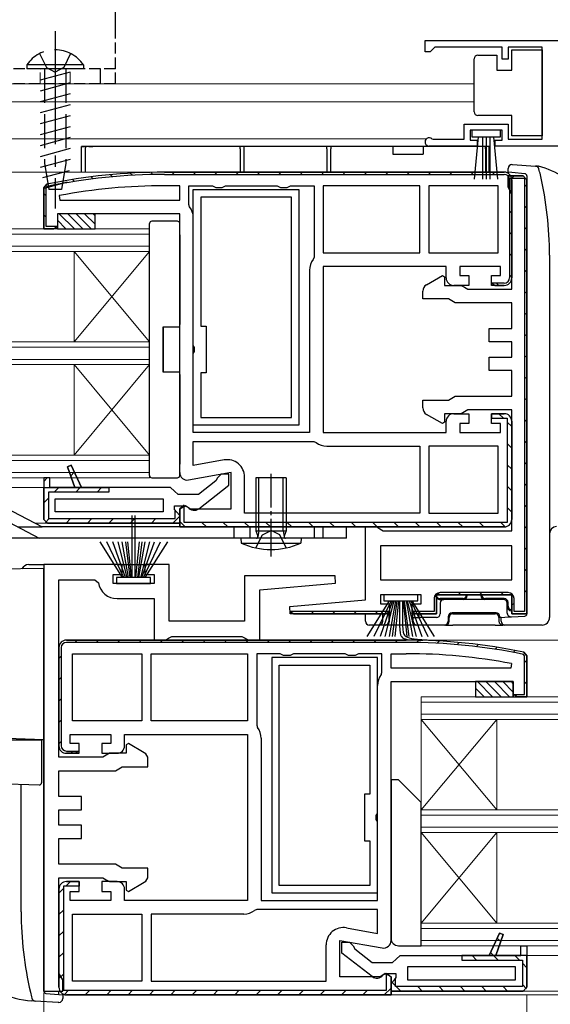
# Model space of a CAD drawing. Extents: x 0 to 990, y 0 to 1603.
# Drawn here: x 650 to 720, y 279 to 409 of the extents above; entities that cross this region are included whole.
import ezdxf

# ---------------------------------------------------------------- set-up
doc = ezdxf.new("R2010")
doc.units = 0
doc.linetypes.add('YCENTER_1', pattern=[13, 10, -1, 1, -1])
doc.linetypes.add('YHIDDEN_1', pattern=[4, 3, -1])
for name, color, linetype, lineweight in [('YKK_11', 7, 'CONTINUOUS', 30), ('YKK_12', 2, 'CONTINUOUS', 13), ('YKK_13', 4, 'CONTINUOUS', 30), ('YKK_D', 6, 'CONTINUOUS', 13)]:
    doc.layers.add(name, color=color, linetype=linetype, lineweight=lineweight)

msp = doc.modelspace()

# ---------------------------------------------------------------- linework, layer by layer
at = {"layer": 'YKK_11', "linetype": 'ByBlock', "lineweight": -2, "ltscale": 0.5}
for p, q in [((703.5, 406.44), (737.5, 406.44)), ((703.5, 406.44), (737.5, 406.44)), ((703.5, 404.94), (703.5, 406.44)), ((704.2, 404.94), (703.5, 404.94)), ((704.5, 405.24), (704.2, 404.94)), ((704.8, 405.54), (704.5, 405.24)), ((713.7, 405.54), (704.8, 405.54)), ((713.7, 403.94), (713.7, 405.54)), ((719, 405.54), (714.5, 405.54)), ((714.5, 405.54), (714.5, 403.94)), ((719, 393.34), (719, 405.54)), ((714.5, 403.94), (713.7, 403.94)), ((708.7, 393.34), (708.7, 395.34)), ((708.7, 395.34), (714.5, 395.34)), ((714.5, 395.34), (714.5, 393.34)), ((713.7, 394.54), (709.5, 394.54)), ((709.5, 394.54), (709.5, 393.24)), ((713.7, 393.24), (713.7, 394.54)), ((704.4, 393.41), (704.6, 393.34)), ((704.6, 393.34), (708.7, 393.34)), ((709.5, 393.24), (710.4, 393.24)), ((710.4, 393.24), (710.4, 392.44)), ((712.8, 392.44), (712.8, 393.24)), ((712.8, 393.24), (713.7, 393.24)), ((714.5, 393.34), (719, 393.34)), ((710.4, 392.44), (704.05, 392.44)), ((737.5, 392.44), (712.8, 392.44)), ((714, 388.99), (669, 388.99)), ((669, 388.99), (714, 388.99)), ((671, 387.19), (669, 387.19)), ((671, 385.29), (671, 387.19)), ((672.2, 384.72), (672.2, 387.19)), ((672.2, 387.19), (675.33, 387.19)), ((675.33, 387.19), (675.77, 386.94)), ((675.77, 386.94), (676.63, 386.94)), ((676.63, 386.94), (677.07, 387.19)), ((677.07, 387.19), (683.93, 387.19)), ((683.93, 387.19), (684.37, 386.94)), ((684.37, 386.94), (685.23, 386.94)), ((685.23, 386.94), (685.67, 387.19)), ((685.67, 387.19), (688.8, 387.19)), ((688.8, 387.19), (688.8, 377.72)), ((702.8, 387.19), (690, 387.19)), ((690, 387.19), (690, 378.29)), ((702.8, 378.29), (702.8, 387.19)), ((713.2, 387.19), (704, 387.19)), ((704, 387.19), (704, 378.29)), ((713.2, 378.29), (713.2, 387.19)), ((655.05, 385.88), (655.11, 385.29)), ((655.11, 385.29), (671, 385.29)), ((655.11, 385.29), (671, 385.29)), ((672.31, 384.41), (672.2, 384.72)), ((672.8, 354.49), (672.8, 382.99)), ((672.8, 354.49), (672.8, 382.99)), ((688.8, 377.72), (688.69, 377.41)), ((690, 378.29), (702.8, 378.29)), ((690, 378.29), (702.8, 378.29)), ((704, 378.29), (713.2, 378.29)), ((704, 378.29), (713.2, 378.29)), ((688.2, 375.99), (688.2, 354.49)), ((714, 356.99), (712.3, 356.99)), ((712.3, 356.99), (712.3, 356.39)), ((712.3, 356.39), (714.4, 356.39)), ((714.4, 356.39), (714.4, 342.59)), ((715, 342.99), (715, 355.99)), ((715, 355.99), (715, 342.99)), ((688.2, 354.49), (672.8, 354.49)), ((672.8, 350.14), (672.8, 353.29)), ((672.8, 353.29), (688.77, 353.29)), ((688.77, 353.29), (689.08, 353.18)), ((690.5, 352.69), (702.8, 352.69)), ((702.8, 352.69), (702.8, 343.79)), ((713.2, 352.69), (704, 352.69)), ((713.2, 352.69), (704, 352.69)), ((704, 352.69), (704, 343.79)), ((713.2, 343.79), (713.2, 352.69)), ((676.9, 350.86), (672.8, 350.14)), ((653, 348.49), (653, 347.19)), ((653.8, 348.49), (653, 348.49)), ((653, 348.49), (653, 342.99)), ((653.8, 347.19), (653.8, 348.49)), ((679.6, 343.79), (679.6, 348.6)), ((653, 347.19), (653.8, 347.19)), ((654.5, 343.99), (654.5, 345.69)), ((654.5, 345.69), (668.8, 345.69)), ((668.8, 345.69), (668.8, 343.99)), ((671.6, 344.88), (671, 344.39)), ((671, 344.39), (671.77, 344.81)), ((671.6, 342.59), (671.6, 344.88)), ((668.8, 343.99), (654.5, 343.99)), ((668.8, 343.99), (654.5, 343.99)), ((671, 341.99), (671, 344.39)), ((671, 344.39), (671, 341.99)), ((702.8, 343.79), (679.6, 343.79)), ((702.8, 343.79), (679.6, 343.79)), ((704, 343.79), (713.2, 343.79)), ((671, 342.49), (653.5, 342.49)), ((653.5, 342.49), (671, 342.49)), ((671, 341.99), (714, 341.99)), ((714, 341.99), (671, 341.99)), ((714.4, 342.59), (671.6, 342.59)), ((715, 339.49), (697.6, 339.49)), ((715, 339.49), (697.6, 339.49)), ((697.6, 339.49), (697.6, 334.99)), ((715, 334.99), (715, 339.49)), ((653, 336.99), (653, 280.49)), ((663.4, 336.99), (653, 336.99)), ((663.4, 335.69), (663.4, 336.99)), ((669.6, 336.99), (666.4, 336.99)), ((666.4, 336.99), (666.4, 335.69)), ((669.6, 329.49), (669.6, 336.99)), ((662.2, 334.49), (662.2, 335.69)), ((662.2, 335.69), (663.4, 335.69)), ((666.4, 335.69), (667.6, 335.69)), ((667.6, 335.69), (667.6, 334.49)), ((691.58, 335.49), (679.6, 335.49)), ((679.6, 335.49), (679.6, 329.49)), ((691.62, 334.53), (691.58, 335.49)), ((655, 311.49), (655, 334.99)), ((655, 334.99), (659.74, 334.99)), ((659.74, 334.99), (660.24, 334.57)), ((667.6, 334.49), (662.2, 334.49)), ((681.6, 333.65), (691.62, 334.53)), ((697.6, 334.99), (715, 334.99)), ((681.6, 326.99), (681.6, 333.65)), ((662.7, 332.49), (667.6, 332.49)), ((667.6, 332.49), (667.6, 326.99)), ((679.6, 329.49), (669.6, 329.49)), ((669.53, 327.24), (669.97, 327.49)), ((669.97, 327.49), (679.23, 327.49)), ((679.23, 327.49), (679.67, 327.24)), ((656, 326.99), (701, 326.99)), ((701, 326.99), (656, 326.99)), ((667.6, 326.99), (669.1, 326.99)), ((669.1, 326.99), (669.53, 327.24)), ((679.67, 327.24), (680.1, 326.99)), ((680.1, 326.99), (681.6, 326.99)), ((656.8, 316.29), (656.8, 325.19)), ((656.8, 325.19), (666, 325.19)), ((666, 325.19), (666, 316.29)), ((667.2, 316.29), (667.2, 325.19)), ((667.2, 325.19), (680, 325.19)), ((680, 325.19), (680, 316.29)), ((684.33, 325.19), (681.2, 325.19)), ((681.2, 325.19), (681.2, 315.72)), ((684.77, 324.94), (684.33, 325.19)), ((685.63, 324.94), (684.77, 324.94)), ((686.07, 325.19), (685.63, 324.94)), ((692.93, 325.19), (686.07, 325.19)), ((693.37, 324.94), (692.93, 325.19)), ((694.23, 324.94), (693.37, 324.94)), ((694.67, 325.19), (694.23, 324.94)), ((697.8, 325.19), (694.67, 325.19)), ((697.8, 322.72), (697.8, 325.19)), ((699, 323.29), (699, 325.19)), ((699, 325.19), (701, 325.19)), ((714.95, 323.88), (714.89, 323.29)), ((697.69, 322.41), (697.8, 322.72)), ((714.89, 323.29), (699, 323.29)), ((714.89, 323.29), (699, 323.29)), ((697.2, 292.49), (697.2, 320.99)), ((697.2, 292.49), (697.2, 320.99)), ((666, 316.29), (656.8, 316.29)), ((666, 316.29), (656.8, 316.29)), ((680, 316.29), (667.2, 316.29)), ((680, 316.29), (667.2, 316.29)), ((681.2, 315.72), (681.31, 315.41)), ((664.2, 313.28), (663.9, 313.11)), ((663.9, 313.11), (663.9, 311.99)), ((666.3, 312.07), (664.2, 313.28)), ((681.8, 313.99), (681.8, 292.49)), ((661.7, 311.99), (661.27, 311.74)), ((663.9, 311.99), (661.7, 311.99)), ((660.83, 311.49), (655, 311.49)), ((661.27, 311.74), (660.83, 311.49)), ((666.8, 310.19), (666.8, 311.21)), ((655, 306.29), (655, 309.69)), ((655, 309.69), (662.5, 309.69)), ((662.5, 309.69), (662.93, 309.94)), ((662.93, 309.94), (663.37, 310.19)), ((663.37, 310.19), (666.8, 310.19)), ((658, 306.29), (655, 306.29)), ((658, 304.49), (658, 306.29)), ((655, 302.49), (655, 304.49)), ((655, 304.49), (658, 304.49)), ((658, 302.49), (655, 302.49)), ((658, 300.69), (658, 302.49)), ((655, 297.29), (655, 300.69)), ((655, 300.69), (658, 300.69)), ((662.5, 297.29), (655, 297.29)), ((662.93, 297.04), (662.5, 297.29)), ((663.37, 296.79), (662.93, 297.04)), ((666.8, 296.79), (663.37, 296.79)), ((666.8, 295.77), (666.8, 296.79)), ((655, 282.85), (655, 295.49)), ((655, 295.49), (660.83, 295.49)), ((656, 294.99), (657.7, 294.99)), ((657.7, 294.99), (657.7, 294.39)), ((660.83, 295.49), (661.27, 295.24)), ((661.27, 295.24), (661.7, 294.99)), ((661.7, 294.99), (663.9, 294.99)), ((663.9, 294.99), (663.9, 293.86)), ((664.2, 293.69), (666.3, 294.9)), ((655, 280.99), (655, 293.99)), ((655, 293.99), (655, 280.99)), ((657.7, 294.39), (655.6, 294.39)), ((655.6, 294.39), (655.6, 280.59)), ((663.9, 293.86), (664.2, 293.69)), ((681.8, 292.49), (697.2, 292.49)), ((681.23, 291.29), (680.92, 291.18)), ((697.2, 291.29), (681.23, 291.29)), ((697.2, 288.14), (697.2, 291.29)), ((656.8, 290.69), (666, 290.69)), ((656.8, 290.69), (666, 290.69)), ((656.8, 281.79), (656.8, 290.69)), ((666, 290.69), (666, 281.79)), ((679.5, 290.69), (667.2, 290.69)), ((667.2, 290.69), (667.2, 281.79)), ((693.1, 288.86), (697.2, 288.14)), ((690.4, 281.79), (690.4, 286.6)), ((716.2, 285.19), (716.2, 286.49)), ((716.2, 286.49), (717, 286.49)), ((717, 286.49), (717, 285.19)), ((717, 286.49), (717, 280.99)), ((717, 285.19), (716.2, 285.19)), ((715.5, 283.69), (701.2, 283.69)), ((701.2, 283.69), (701.2, 281.99)), ((715.5, 281.99), (715.5, 283.69)), ((655.25, 282.42), (655, 282.85)), ((655.5, 281.99), (655.25, 282.42)), ((655.5, 280.49), (655.5, 281.99)), ((666, 281.79), (656.8, 281.79)), ((667.2, 281.79), (690.4, 281.79)), ((667.2, 281.79), (690.4, 281.79)), ((699, 282.39), (698.24, 282.81)), ((698.4, 280.59), (698.4, 282.88)), ((698.4, 282.88), (699, 282.39)), ((699, 279.99), (699, 282.39)), ((699, 282.39), (699, 279.99)), ((701.2, 281.99), (715.5, 281.99)), ((701.2, 281.99), (715.5, 281.99)), ((653, 280.49), (655.5, 280.49)), ((655.6, 280.59), (698.4, 280.59)), ((699, 280.49), (716.5, 280.49)), ((716.5, 280.49), (699, 280.49)), ((699, 279.99), (656, 279.99)), ((656, 279.99), (699, 279.99))]:
    msp.add_line(p, q, dxfattribs=at)
at = {"layer": 'YKK_11', "linetype": 'Continuous', "lineweight": 13}
for p, q in [((664.45, 388.85), (664.73, 388.57)), ((667.16, 388.97), (667.46, 388.67)), ((669.97, 388.99), (670.27, 388.69)), ((672.8, 388.99), (673.1, 388.69)), ((675.63, 388.99), (675.93, 388.69)), ((678.46, 388.99), (678.76, 388.69)), ((681.28, 388.99), (681.58, 388.69)), ((684.11, 388.99), (684.41, 388.69)), ((686.94, 388.99), (687.24, 388.69)), ((689.77, 388.99), (690.07, 388.69)), ((692.6, 388.99), (692.9, 388.69)), ((695.43, 388.99), (695.73, 388.69)), ((698.26, 388.99), (698.56, 388.69)), ((701.08, 388.99), (701.38, 388.69)), ((703.91, 388.99), (704.21, 388.69)), ((706.74, 388.99), (707.04, 388.69)), ((709.57, 388.99), (709.87, 388.69)), ((712.4, 388.99), (712.7, 388.69)), ((654.4, 387.59), (654.65, 387.33)), ((656.8, 388.02), (657.06, 387.75)), ((659.27, 388.37), (659.54, 388.1)), ((661.82, 388.65), (662.1, 388.38)), ((714.5, 387.67), (714.8, 387.97)), ((715.02, 388.19), (715.32, 388.49)), ((653, 386.16), (653.3, 385.86)), ((714.7, 386.68), (715, 386.38)), ((716.7, 387.04), (717, 387.34)), ((714.7, 383.86), (715, 383.56)), ((716.7, 384.22), (717, 384.52)), ((653, 383.33), (653.3, 383.03)), ((654.54, 381.79), (654.67, 381.66)), ((714.7, 381.03), (715, 380.73)), ((716.7, 381.39), (717, 381.69)), ((716.7, 378.56), (717, 378.86)), ((714.7, 378.2), (715, 377.9)), ((716.7, 375.73), (717, 376.03)), ((714.7, 375.37), (715, 375.07)), ((712.96, 374.29), (713.26, 373.99)), ((716.7, 372.9), (717, 373.2)), ((716.7, 370.07), (717, 370.37)), ((716.7, 367.24), (717, 367.54)), ((716.7, 364.42), (717, 364.72)), ((716.7, 361.59), (717, 361.89)), ((716.7, 358.76), (717, 359.06)), ((713.28, 356.99), (713.88, 356.39)), ((716.7, 355.93), (717, 356.23)), ((714.4, 355.87), (715, 355.27)), ((714.4, 353.04), (715, 352.44)), ((716.7, 353.1), (717, 353.4)), ((714.4, 350.22), (715, 349.62)), ((716.7, 350.27), (717, 350.57)), ((653, 348.02), (653.46, 348.48)), ((656.57, 348.77), (657.04, 349.24)), ((654.39, 346.59), (654.99, 347.19)), ((657.22, 346.59), (657.82, 347.19)), ((657.82, 347.19), (657.94, 347.31)), ((660.05, 346.59), (660.65, 347.19)), ((714.4, 347.39), (715, 346.79)), ((716.7, 347.45), (717, 347.75)), ((653, 345.19), (653.6, 345.79)), ((714.4, 344.56), (715, 343.96)), ((716.7, 344.62), (717, 344.92)), ((670.09, 342.49), (671, 343.4)), ((653.21, 342.58), (653.72, 343.09)), ((655.95, 342.49), (656.55, 343.09)), ((658.78, 342.49), (659.38, 343.09)), ((661.61, 342.49), (662.21, 343.09)), ((664.44, 342.49), (665.04, 343.09)), ((667.26, 342.49), (667.86, 343.09)), ((671, 342.7), (671.72, 341.99)), ((673.94, 342.59), (674.54, 341.99)), ((676.77, 342.59), (677.37, 341.99)), ((679.6, 342.59), (680.2, 341.99)), ((682.43, 342.59), (683.03, 341.99)), ((685.26, 342.59), (685.86, 341.99)), ((688.09, 342.59), (688.69, 341.99)), ((690.91, 342.59), (691.51, 341.99)), ((693.74, 342.59), (694.34, 341.99)), ((696.57, 342.59), (697.17, 341.99)), ((699.4, 342.59), (700, 341.99)), ((702.23, 342.59), (702.83, 341.99)), ((705.06, 342.59), (705.66, 341.99)), ((707.89, 342.59), (708.49, 341.99)), ((710.71, 342.59), (711.31, 341.99)), ((713.54, 342.59), (714.13, 342)), ((716.7, 341.79), (717, 342.09)), ((716.7, 338.96), (717, 339.26)), ((716.7, 336.13), (717, 336.43)), ((704.71, 332.63), (705.36, 333.27)), ((707.9, 332.99), (708.2, 333.29)), ((710.73, 332.99), (711.03, 333.29)), ((713.56, 332.99), (713.86, 333.29)), ((716.7, 333.3), (717, 333.6)), ((715, 331.6), (715.3, 331.9)), ((685.75, 330.63), (685.9, 330.79)), ((688.43, 330.49), (688.73, 330.79)), ((691.26, 330.49), (691.56, 330.79)), ((694.09, 330.49), (694.39, 330.79)), ((696.91, 330.49), (697.21, 330.79)), ((702.57, 330.49), (702.87, 330.79)), ((657.12, 326.69), (657.42, 326.99)), ((659.95, 326.69), (660.25, 326.99)), ((662.78, 326.69), (663.08, 326.99)), ((665.61, 326.69), (665.91, 326.99)), ((668.43, 326.69), (668.73, 326.99)), ((671.26, 326.69), (671.56, 326.99)), ((674.09, 326.69), (674.39, 326.99)), ((676.92, 326.69), (677.22, 326.99)), ((679.75, 326.69), (680.05, 326.99)), ((682.58, 326.69), (682.88, 326.99)), ((685.41, 326.69), (685.71, 326.99)), ((688.23, 326.69), (688.53, 326.99)), ((691.06, 326.69), (691.36, 326.99)), ((693.89, 326.69), (694.19, 326.99)), ((696.72, 326.69), (697.02, 326.99)), ((699.55, 326.69), (699.85, 326.99)), ((702.36, 326.68), (702.66, 326.97)), ((705.09, 326.58), (705.38, 326.86)), ((707.74, 326.39), (708.01, 326.67)), ((710.3, 326.12), (710.56, 326.39)), ((655, 324.57), (655.3, 324.87)), ((712.78, 325.78), (713.04, 326.04)), ((715.19, 325.36), (715.45, 325.62)), ((716.7, 324.04), (717, 324.34)), ((655, 321.74), (655.3, 322.04)), ((716.7, 321.21), (717, 321.51)), ((715.25, 319.77), (715.27, 319.79)), ((655, 318.91), (655.3, 319.21)), ((655, 316.08), (655.3, 316.38)), ((655, 313.25), (655.3, 313.55)), ((656.56, 311.99), (656.86, 312.29)), ((655.93, 294.38), (656.53, 294.99)), ((655, 293.45), (655.61, 294.06)), ((655, 290.63), (655.6, 291.23)), ((655, 287.8), (655.6, 288.4)), ((713.08, 287.51), (713.53, 287.06)), ((655, 284.97), (655.6, 285.57)), ((709.74, 285.19), (710.34, 284.59)), ((712.18, 285.58), (712.57, 285.19)), ((712.57, 285.19), (713.17, 284.59)), ((715.4, 285.19), (716, 284.59)), ((716.4, 284.19), (717, 283.59)), ((655, 282.14), (655.6, 282.74)), ((655.72, 280.03), (656.28, 280.59)), ((658.5, 279.99), (659.1, 280.59)), ((661.33, 279.99), (661.93, 280.59)), ((664.16, 279.99), (664.76, 280.59)), ((666.99, 279.99), (667.59, 280.59)), ((669.82, 279.99), (670.42, 280.59)), ((672.65, 279.99), (673.25, 280.59)), ((675.47, 279.99), (676.07, 280.59)), ((678.3, 279.99), (678.9, 280.59)), ((681.13, 279.99), (681.73, 280.59)), ((683.96, 279.99), (684.56, 280.59)), ((686.79, 279.99), (687.39, 280.59)), ((689.62, 279.99), (690.22, 280.59)), ((692.45, 279.99), (693.05, 280.59)), ((695.27, 279.99), (695.87, 280.59)), ((698.1, 279.99), (699, 280.89)), ((699.06, 281.73), (699.6, 281.19)), ((699.7, 281.09), (700.3, 280.49)), ((702.53, 281.09), (703.13, 280.49)), ((705.36, 281.09), (705.96, 280.49)), ((708.19, 281.09), (708.79, 280.49)), ((711.01, 281.09), (711.61, 280.49)), ((713.84, 281.09), (714.44, 280.49)), ((716.4, 281.36), (716.96, 280.8))]:
    msp.add_line(p, q, dxfattribs=at)
at = {"layer": 'YKK_11', "linetype": 'ByBlock', "lineweight": 30, "ltscale": 0.5}
for p, q in [((669, 388.99), (714, 388.99)), ((669, 388.69), (714, 388.69)), ((714.5, 386.99), (714.5, 388.49)), ((714.5, 388.49), (716.5, 388.49)), ((716.5, 388.49), (714.5, 388.49)), ((714.5, 388.49), (714.5, 386.99)), ((714.7, 387.99), (714.7, 374.99)), ((714.8, 386.52), (714.8, 388.19)), ((714.8, 388.19), (716.7, 388.19)), ((715, 387.99), (715, 374.99)), ((715, 374.99), (715, 387.99)), ((716.5, 388.49), (717, 387.99)), ((717, 387.99), (716.5, 388.49)), ((717, 387.99), (716.5, 388.49)), ((716.7, 388.19), (716.7, 330.79)), ((717, 387.99), (717, 330.49)), ((717, 330.49), (717, 387.99)), ((653, 386.9), (653.4, 387.39)), ((653.4, 387.39), (653, 386.9)), ((653, 381.49), (653, 386.9)), ((653, 386.9), (653, 381.49)), ((653.3, 386.9), (653.46, 387.1)), ((653.3, 381.79), (653.3, 386.9)), ((714.75, 386.55), (714.5, 386.99)), ((714.5, 386.99), (714.75, 386.55)), ((715, 386.12), (714.75, 386.55)), ((714.75, 386.55), (714.8, 386.52)), ((715, 373.49), (715, 386.12)), ((671, 383.49), (654.8, 383.49)), ((654.8, 383.49), (654.8, 381.49)), ((671, 349.19), (671, 383.49)), ((654.8, 381.49), (653, 381.49)), ((653, 381.49), (654.3, 381.49)), ((654.76, 381.79), (653.3, 381.79)), ((654.3, 381.49), (654.76, 381.79)), ((706.3, 376.49), (690, 376.49)), ((690, 376.49), (690, 354.49)), ((706.3, 374.99), (706.3, 376.49)), ((713.5, 376.49), (708.1, 376.49)), ((708.1, 376.49), (708.1, 375.29)), ((713.5, 375.29), (713.5, 376.49)), ((703.7, 374.07), (705.8, 375.28)), ((705.8, 375.28), (706.1, 375.11)), ((706.1, 375.11), (706.1, 373.99)), ((708.1, 375.29), (709.3, 375.29)), ((709.3, 375.29), (709.3, 373.99)), ((712.3, 373.99), (712.3, 375.29)), ((712.3, 375.29), (713.5, 375.29)), ((703.2, 372.19), (703.2, 373.21)), ((706.1, 373.99), (708.3, 373.99)), ((709.3, 373.99), (707.3, 373.99)), ((708.3, 373.99), (708.73, 373.74)), ((708.73, 373.74), (709.17, 373.49)), ((709.17, 373.49), (715, 373.49)), ((714, 373.99), (712.3, 373.99)), ((714, 374.29), (712.34, 374.29)), ((712.34, 374.29), (712.8, 373.99)), ((712.8, 373.99), (714, 373.99)), ((706.63, 372.19), (703.2, 372.19)), ((707.07, 371.94), (706.63, 372.19)), ((707.5, 371.69), (707.07, 371.94)), ((715, 371.69), (707.5, 371.69)), ((715, 368.29), (715, 371.69)), ((712, 366.49), (712, 368.29)), ((712, 368.29), (715, 368.29)), ((715, 366.49), (712, 366.49)), ((715, 364.49), (715, 366.49)), ((712, 362.69), (712, 364.49)), ((712, 364.49), (715, 364.49)), ((715, 362.69), (712, 362.69)), ((715, 359.29), (715, 362.69)), ((703.2, 357.77), (703.2, 358.79)), ((703.2, 358.79), (706.63, 358.79)), ((706.63, 358.79), (707.07, 359.04)), ((707.07, 359.04), (707.5, 359.29)), ((707.5, 359.29), (715, 359.29)), ((709.17, 357.49), (708.73, 357.24)), ((715, 357.49), (709.17, 357.49)), ((715, 341.49), (715, 357.49)), ((705.8, 355.69), (703.7, 356.9)), ((708.3, 356.99), (706.1, 356.99)), ((706.1, 356.99), (706.1, 355.86)), ((707.3, 356.99), (709.3, 356.99)), ((708.73, 357.24), (708.3, 356.99)), ((709.3, 356.99), (709.3, 355.69)), ((712.3, 355.69), (712.3, 356.99)), ((712.3, 356.99), (714, 356.99)), ((706.1, 355.86), (705.8, 355.69)), ((706.3, 354.49), (706.3, 355.99)), ((709.3, 355.69), (708.1, 355.69)), ((708.1, 355.69), (708.1, 354.49)), ((713.5, 355.69), (712.3, 355.69)), ((713.5, 354.49), (713.5, 355.69)), ((715, 342.99), (715, 355.99)), ((715, 355.99), (715, 342.99)), ((690, 354.49), (706.3, 354.49)), ((708.1, 354.49), (713.5, 354.49)), ((656.62, 350.15), (656.15, 349.97)), ((656.15, 349.97), (656.62, 350.15)), ((656.15, 349.97), (657.12, 347.19)), ((657.12, 347.19), (656.15, 349.97)), ((658, 347.19), (656.62, 350.15)), ((656.62, 350.15), (658, 347.19)), ((656.62, 350.15), (658, 347.19)), ((653.8, 348.49), (653, 348.49)), ((653, 348.49), (653, 347.19)), ((653, 348.49), (653, 342.99)), ((653.8, 347.19), (653.8, 348.49)), ((677.8, 349.19), (672.17, 348.2)), ((676, 348.49), (675.81, 348.09)), ((676.5, 348.99), (676, 348.49)), ((677.5, 348.99), (676.5, 348.99)), ((677.5, 347.51), (677.5, 348.99)), ((677.8, 344.39), (677.8, 349.19)), ((653, 342.99), (653, 347.19)), ((653, 347.19), (661.6, 347.19)), ((657.12, 347.19), (653.8, 347.19)), ((658, 347.19), (657.12, 347.19)), ((669.8, 347.19), (658, 347.19)), ((661.6, 347.19), (661.6, 346.59)), ((670.3, 346.74), (669.8, 347.19)), ((675.81, 348.09), (673.5, 346.29)), ((673.52, 344.4), (677.5, 347.51)), ((661.6, 346.59), (653.6, 346.59)), ((653.6, 346.59), (653.6, 343.09)), ((670.8, 346.29), (670.3, 346.74)), ((673.5, 346.29), (670.8, 346.29)), ((670.3, 344.28), (670.3, 344.79)), ((670.3, 344.79), (671.7, 344.79)), ((671, 344.39), (671.77, 344.81)), ((671.7, 344.79), (672.1, 344.59)), ((671.77, 344.81), (672.44, 344.39)), ((670.56, 343.98), (670.3, 344.28)), ((670.4, 343.09), (670.4, 344.06)), ((670.4, 344.06), (670.56, 343.98)), ((671, 343.49), (670.56, 343.98)), ((670.56, 343.98), (671, 343.49)), ((671, 342.49), (671, 343.49)), ((671, 343.49), (671, 342.49)), ((672.44, 344.39), (677.8, 344.39)), ((653, 342.99), (653.5, 342.49)), ((653.5, 342.49), (653, 342.99)), ((653.5, 342.49), (653, 342.99)), ((653.5, 342.49), (671, 342.49)), ((653.6, 343.09), (670.4, 343.09)), ((671, 341.99), (714, 341.99)), ((695.6, 332.32), (695.6, 341.99)), ((695.6, 341.99), (697.1, 341.99)), ((697.1, 341.99), (697.53, 341.74)), ((697.53, 341.74), (697.97, 341.49)), ((697.97, 341.49), (715, 341.49)), ((703, 332.99), (697.6, 332.99)), ((697.6, 332.99), (697.6, 331.79)), ((703, 331.79), (703, 332.99)), ((715, 332.99), (705, 332.99)), ((705, 332.99), (705, 330.49)), ((705, 330.49), (705, 332.99)), ((705, 332.99), (715, 332.99)), ((714.5, 333.29), (705.5, 333.29)), ((715, 330.49), (715, 332.99)), ((715, 332.99), (715, 330.49)), ((685.58, 331.44), (695.6, 332.32)), ((685.62, 330.49), (685.58, 331.44)), ((697.6, 331.79), (698.8, 331.79)), ((698.8, 331.79), (698.8, 330.49)), ((701.8, 330.49), (701.8, 331.79)), ((701.8, 331.79), (703, 331.79)), ((704.7, 332.49), (704.7, 330.79)), ((715.3, 330.79), (715.3, 332.49)), ((698.8, 330.49), (685.62, 330.49)), ((698.76, 330.79), (685.64, 330.79)), ((698.76, 330.79), (685.64, 330.79)), ((685.64, 330.79), (686.1, 330.49)), ((686.1, 330.49), (698.3, 330.49)), ((698.3, 330.49), (698.76, 330.79)), ((705, 330.49), (701.8, 330.49)), ((704.7, 330.79), (701.84, 330.79)), ((701.84, 330.79), (702.3, 330.49)), ((702.3, 330.49), (705, 330.49)), ((717, 330.49), (715, 330.49)), ((715, 330.49), (717, 330.49)), ((716.7, 330.79), (715.3, 330.79)), ((701, 326.99), (656, 326.99)), ((701, 326.69), (656, 326.69)), ((655, 325.99), (655, 312.99)), ((655, 312.99), (655, 325.99)), ((655.3, 325.99), (655.3, 312.99)), ((716.7, 324.9), (716.54, 325.1)), ((717, 324.9), (716.6, 325.39)), ((716.6, 325.39), (717, 324.9)), ((716.7, 319.79), (716.7, 324.9)), ((717, 319.49), (717, 324.9)), ((717, 324.9), (717, 319.49)), ((699, 287.19), (699, 321.49)), ((699, 321.49), (715.2, 321.49)), ((715.2, 321.49), (715.2, 319.49)), ((715.7, 319.49), (715.24, 319.79)), ((715.24, 319.79), (716.7, 319.79)), ((715.2, 319.49), (717, 319.49)), ((717, 319.49), (715.7, 319.49)), ((656.5, 313.29), (656.5, 314.49)), ((656.5, 314.49), (661.9, 314.49)), ((661.9, 314.49), (661.9, 313.29)), ((663.7, 312.99), (663.7, 314.49)), ((663.7, 314.49), (680, 314.49)), ((680, 314.49), (680, 292.49)), ((657.7, 313.29), (656.5, 313.29)), ((657.7, 311.99), (657.7, 313.29)), ((661.9, 313.29), (660.7, 313.29)), ((660.7, 313.29), (660.7, 311.99)), ((656, 312.29), (657.66, 312.29)), ((656, 311.99), (657.7, 311.99)), ((657.2, 311.99), (656, 311.99)), ((657.66, 312.29), (657.2, 311.99)), ((660.7, 311.99), (662.7, 311.99)), ((657.7, 294.99), (656, 294.99)), ((657.7, 293.69), (657.7, 294.99)), ((662.7, 294.99), (660.7, 294.99)), ((660.7, 294.99), (660.7, 293.69)), ((655, 280.99), (655, 293.99)), ((655, 293.99), (655, 280.99)), ((656.5, 292.49), (656.5, 293.69)), ((656.5, 293.69), (657.7, 293.69)), ((660.7, 293.69), (661.9, 293.69)), ((661.9, 293.69), (661.9, 292.49)), ((663.7, 292.49), (663.7, 293.99)), ((661.9, 292.49), (656.5, 292.49)), ((680, 292.49), (663.7, 292.49)), ((692.2, 282.39), (692.2, 287.19)), ((692.2, 287.19), (697.83, 286.2)), ((712, 285.19), (713.38, 288.15)), ((713.38, 288.15), (712, 285.19)), ((713.38, 288.15), (712, 285.19)), ((713.85, 287.97), (712.88, 285.19)), ((712.88, 285.19), (713.85, 287.97)), ((713.38, 288.15), (713.85, 287.97)), ((713.85, 287.97), (713.38, 288.15)), ((692.5, 285.51), (692.5, 286.99)), ((692.5, 286.99), (693.5, 286.99)), ((693.5, 286.99), (694, 286.49)), ((694, 286.49), (694.19, 286.09)), ((694.19, 286.09), (696.5, 284.29)), ((716.2, 285.19), (716.2, 286.49)), ((716.2, 286.49), (717, 286.49)), ((717, 286.49), (717, 285.19)), ((717, 286.49), (717, 280.99)), ((696.48, 282.4), (692.5, 285.51)), ((699.21, 284.29), (699.7, 284.74)), ((699.7, 284.74), (700.2, 285.19)), ((700.2, 285.19), (712, 285.19)), ((717, 285.19), (708.4, 285.19)), ((708.4, 285.19), (708.4, 284.59)), ((708.4, 284.59), (716.4, 284.59)), ((712, 285.19), (712.88, 285.19)), ((712.88, 285.19), (716.2, 285.19)), ((716.4, 284.59), (716.4, 281.09)), ((717, 280.99), (717, 285.19)), ((696.5, 284.29), (699.21, 284.29)), ((697.56, 282.39), (692.2, 282.39)), ((698.24, 282.81), (697.56, 282.39)), ((698.3, 282.79), (697.9, 282.59)), ((699, 282.39), (698.24, 282.81)), ((699.7, 282.79), (698.3, 282.79)), ((699, 281.49), (699.44, 281.98)), ((699.44, 281.98), (699, 281.49)), ((699.44, 281.98), (699.7, 282.28)), ((699.6, 282.06), (699.44, 281.98)), ((699.6, 281.09), (699.6, 282.06)), ((699.7, 282.28), (699.7, 282.79)), ((699, 280.49), (699, 281.49)), ((699, 281.49), (699, 280.49)), ((716.5, 280.49), (699, 280.49)), ((716.4, 281.09), (699.6, 281.09)), ((717, 280.99), (716.5, 280.49)), ((716.5, 280.49), (717, 280.99)), ((716.5, 280.49), (717, 280.99)), ((699, 279.99), (656, 279.99))]:
    msp.add_line(p, q, dxfattribs=at)
at = {"layer": 'YKK_11'}
for p, q in [((672.8, 366.01), (672.8, 386.69)), ((672.8, 386.69), (686.8, 386.69)), ((686.8, 386.69), (686.8, 355.49)), ((685.8, 385.69), (673.8, 385.69)), ((673.8, 385.69), (673.8, 368.59)), ((685.8, 356.49), (685.8, 385.69)), ((685.8, 356.49), (685.8, 385.69)), ((673.8, 368.59), (674.5, 368.59)), ((674.5, 368.59), (674.5, 362.39)), ((672.95, 365.75), (672.8, 366.01)), ((672.95, 365.23), (672.95, 365.75)), ((672.8, 364.97), (672.95, 365.23)), ((672.8, 355.49), (672.8, 364.97)), ((674.5, 362.39), (673.8, 362.39)), ((673.8, 362.39), (673.8, 356.49)), ((673.8, 356.49), (685.8, 356.49)), ((686.8, 355.49), (672.8, 355.49)), ((683.2, 324.69), (683.2, 293.49)), ((697.2, 324.69), (683.2, 324.69)), ((684.2, 294.49), (684.2, 323.69)), ((684.2, 294.49), (684.2, 323.69)), ((684.2, 323.69), (696.2, 323.69)), ((696.2, 323.69), (696.2, 306.59)), ((697.2, 304.01), (697.2, 324.69)), ((696.2, 306.59), (695.5, 306.59)), ((695.5, 306.59), (695.5, 300.39)), ((697.05, 303.75), (697.2, 304.01)), ((697.05, 303.23), (697.05, 303.75)), ((697.2, 302.97), (697.05, 303.23)), ((697.2, 293.49), (697.2, 302.97)), ((695.5, 300.39), (696.2, 300.39)), ((696.2, 300.39), (696.2, 294.49)), ((696.2, 294.49), (684.2, 294.49)), ((683.2, 293.49), (697.2, 293.49))]:
    msp.add_line(p, q, dxfattribs=at)
at = {"layer": 'YKK_11', "linetype": 'ByBlock', "lineweight": -2, "ltscale": 0.5}
for centre, radius, start, end in [((704.05, 392.99), 0.55, 49.8806, 270), ((669, 311.99), 75.2, 90, 100.6905), ((670.5, 382.99), 2.3, 0, 38.2132), ((690.5, 375.99), 2.3, 141.7868, 180), ((714, 355.99), 1, 0, 90), ((690.5, 354.99), 2.3, 231.7868, 270), ((677.3, 348.6), 2.3, 0, 100), ((714, 342.99), 1, 270, 360), ((662.7, 334.99), 2.5, 189.5941, 270), ((701, 249.99), 75.2, 79.3095, 90), ((699.5, 320.99), 2.3, 141.7868, 180), ((679.5, 313.99), 2.3, 0, 38.2132), ((665.8, 311.21), 1, 360, 60), ((656, 293.99), 1, 90, 180), ((665.8, 295.77), 1, 300, 0), ((679.5, 292.99), 2.3, 270, 308.2132), ((692.7, 286.6), 2.3, 80, 180), ((656, 280.99), 1, 180, 270)]:
    msp.add_arc(centre, radius, start, end, dxfattribs=at)
at = {"layer": 'YKK_11', "linetype": 'ByBlock', "lineweight": 30, "ltscale": 0.5}
for centre, radius, start, end in [((669, 311.99), 77, 90, 101.6899), ((669, 311.99), 77, 90, 101.6899), ((669, 311.99), 77, 90, 101.6899), ((714, 387.99), 1, 0, 90), ((714, 387.99), 1, 0, 90), ((669, 311.99), 76.7, 90, 101.6899), ((714, 387.99), 0.7, 0, 90), ((707.3, 374.99), 1, 180, 270), ((714, 374.99), 1, 270, 360), ((714, 374.99), 0.7, 270, 360), ((714, 374.99), 1, 270, 360), ((704.2, 373.21), 1, 120, 180), ((704.2, 357.77), 1, 180, 240), ((707.3, 355.99), 1, 90, 180), ((714, 355.99), 1, 0, 90), ((714, 355.99), 1, 0, 90), ((672, 349.19), 1, 180, 280), ((672.9, 345.19), 1, 216.8699, 308), ((714, 342.99), 1, 270, 360), ((714, 342.99), 1, 270, 360), ((705.5, 332.49), 0.8, 90, 180), ((714.5, 332.49), 0.8, 0, 90), ((656, 325.99), 1, 90, 180), ((656, 325.99), 1, 90, 180), ((656, 325.99), 0.7, 90, 180), ((701, 249.99), 77, 78.3101, 90), ((701, 249.99), 77, 78.3101, 90), ((701, 249.99), 77, 78.3101, 90), ((701, 249.99), 76.7, 78.3101, 90), ((656, 312.99), 1, 180, 270), ((656, 312.99), 1, 180, 270), ((656, 312.99), 0.7, 180, 270), ((662.7, 312.99), 1, 270, 360), ((656, 293.99), 1, 90, 180), ((656, 293.99), 1, 90, 180), ((662.7, 293.99), 1, 0, 90), ((698, 287.19), 1, 260, 0), ((697.1, 283.19), 1, 232, 323.1301), ((656, 280.99), 1, 180, 270), ((656, 280.99), 1, 180, 270)]:
    msp.add_arc(centre, radius, start, end, dxfattribs=at)
at = {"layer": 'YKK_12'}
for p, q in [((554.5, 400.69), (710, 400.69)), ((554.5, 398.29), (710, 398.29)), ((554.5, 393.39), (703.67, 393.39)), ((554.5, 388.99), (669, 388.99)), ((554.5, 381.49), (667, 381.49)), ((667, 348.49), (667, 381.49)), ((554.5, 380.79), (667, 380.79)), ((554.5, 379.19), (667, 379.19)), ((554.5, 378.49), (667, 378.49)), ((657, 366.49), (657, 378.49)), ((657, 378.49), (667, 366.49)), ((667, 378.49), (657, 366.49)), ((554.5, 366.49), (667, 366.49)), ((554.5, 365.79), (667, 365.79)), ((554.5, 364.19), (667, 364.19)), ((554.5, 363.49), (667, 363.49)), ((657, 351.49), (657, 363.49)), ((657, 363.49), (667, 351.49)), ((667, 363.49), (657, 351.49)), ((554.5, 351.49), (667, 351.49)), ((554.5, 350.79), (667, 350.79)), ((554.5, 349.19), (667, 349.19)), ((554.5, 348.49), (667, 348.49)), ((554.5, 347.19), (653, 347.19)), ((651.81, 342.49), (654, 342.49)), ((653.69, 341.99), (675.3, 341.99)), ((701, 326.99), (780.5, 326.99)), ((703, 286.49), (703, 319.49)), ((780.5, 319.49), (703, 319.49)), ((780.5, 318.79), (703, 318.79)), ((780.5, 317.19), (703, 317.19)), ((713, 316.49), (703, 304.49)), ((703, 316.49), (713, 304.49)), ((780.5, 316.49), (703, 316.49)), ((713, 304.49), (713, 316.49)), ((780.5, 304.49), (703, 304.49)), ((780.5, 303.79), (703, 303.79)), ((780.5, 302.19), (703, 302.19)), ((713, 301.49), (703, 289.49)), ((703, 301.49), (713, 289.49)), ((780.5, 301.49), (703, 301.49)), ((713, 289.49), (713, 301.49)), ((780.5, 289.49), (703, 289.49)), ((780.5, 288.79), (703, 288.79)), ((780.5, 287.19), (703, 287.19)), ((780.5, 286.49), (703, 286.49)), ((717, 285.19), (780.5, 285.19)), ((716, 280.49), (780.5, 280.49)), ((695.2, 279.99), (780.5, 279.99))]:
    msp.add_line(p, q, dxfattribs=at)
at = {"layer": 'YKK_13', "linetype": 'Continuous', "lineweight": 30, "ltscale": 0.5}
msp.add_line((662.5, 406.69), (662.5, 410.69), dxfattribs=at)
at = {"layer": 'YKK_13', "linetype": 'YCENTER_1', "ltscale": 1.5}
msp.add_line((654.5, 407.69), (654.5, 384.19), dxfattribs=at)
at = {"layer": 'YKK_13', "linetype": 'YHIDDEN_1', "lineweight": 30, "ltscale": 0.5}
for p, q in [((662.5, 400.69), (662.5, 406.69)), ((662.5, 402.69), (607.5, 402.69)), ((662.5, 400.69), (607.5, 400.69))]:
    msp.add_line(p, q, dxfattribs=at)
at = {"layer": 'YKK_13', "linetype": 'YHIDDEN_1', "ltscale": 1.5}
for p, q in [((652.45, 404.7), (653.36, 402.84)), ((656.55, 404.7), (655.65, 402.84)), ((656.5, 402.26), (652.5, 401.18)), ((653.1, 402.69), (653.1, 390.19)), ((653.36, 402.84), (654.5, 402.24)), ((655.65, 402.84), (654.5, 402.24)), ((655.9, 402.69), (655.9, 390.19)), ((656.5, 400.81), (652.5, 399.73)), ((656.5, 399.36), (652.5, 398.29)), ((656.5, 397.91), (652.5, 396.84)), ((656.5, 396.46), (652.5, 395.39)), ((656.5, 395.01), (652.5, 393.94)), ((656.5, 393.56), (652.5, 392.49)), ((656.5, 392.11), (652.5, 391.04)), ((656.5, 390.66), (652.5, 389.59)), ((653.1, 390.19), (653.65, 386.69)), ((655.9, 390.19), (655.35, 386.69)), ((656.34, 389.17), (652.81, 388.22)), ((656.1, 387.66), (653.03, 386.83)), ((655.35, 386.69), (653.65, 386.69))]:
    msp.add_line(p, q, dxfattribs=at)
at = {"layer": 'YKK_13', "linetype": 'Continuous', "ltscale": 0.5}
for p, q in [((710.5, 404.49), (713, 404.49)), ((713, 404.49), (713, 402.49)), ((715, 402.49), (715, 405.19)), ((715, 405.19), (719, 405.19)), ((719, 405.19), (719, 393.79)), ((710, 403.49), (710, 403.99)), ((710, 397.49), (710, 403.49)), ((713, 402.49), (715, 402.49)), ((710, 396.99), (710, 397.49)), ((715, 396.49), (710.5, 396.49)), ((715, 393.79), (715, 396.49)), ((713.5, 394.54), (709.7, 394.54)), ((709.7, 394.54), (709.7, 393.69)), ((713.5, 393.69), (713.5, 394.54)), ((709.7, 393.69), (713.5, 393.69)), ((710.06, 388.06), (710.6, 393.69)), ((711.1, 393.69), (711.1, 388.04)), ((711.6, 393.69), (711.6, 388.04)), ((712.1, 393.69), (712.1, 388.04)), ((713.14, 388.06), (712.6, 393.69)), ((719, 393.79), (715, 393.79)), ((685.1, 348.49), (681.1, 348.49)), ((681.1, 348.49), (681.1, 341.49)), ((685.1, 348.49), (685.1, 341.49)), ((687.1, 340.49), (679.1, 340.49)), ((679.1, 340.49), (679.16, 339.84)), ((681.1, 341.49), (681.36, 340.75)), ((681.1, 341.49), (685.1, 341.49)), ((685.1, 341.49), (684.84, 340.75)), ((687.1, 340.49), (687.04, 339.84)), ((679.16, 339.84), (687.04, 339.84))]:
    msp.add_line(p, q, dxfattribs=at)
at = {"layer": 'YKK_13', "linetype": 'Continuous', "ltscale": 1.5}
for p, q in [((658.25, 403.2), (650.75, 403.2)), ((650.75, 403.2), (650.75, 402.69)), ((658.25, 403.2), (658.25, 402.69)), ((658.25, 402.69), (650.75, 402.69)), ((652.71, 402.69), (652.5, 402.63))]:
    msp.add_line(p, q, dxfattribs=at)
at = {"layer": 'YKK_13', "linetype": 'YHIDDEN_1', "lineweight": 13, "ltscale": 0.5}
for p, q in [((652.5, 400.69), (652.5, 402.69)), ((656.5, 400.69), (656.5, 402.69))]:
    msp.add_line(p, q, dxfattribs=at)
at = {"layer": 'YKK_13', "linetype": 'YHIDDEN_1'}
for p, q in [((660.5, 400.69), (660.5, 402.69)), ((681.1, 339.2), (681.96, 340.92)), ((681.96, 340.92), (683.1, 341.52)), ((684.25, 340.92), (683.1, 341.52)), ((685.1, 339.2), (684.25, 340.92))]:
    msp.add_line(p, q, dxfattribs=at)
at = {"layer": 'YKK_13', "linetype": 'Continuous'}
for p, q in [((658, 392.39), (658.51, 392.39)), ((658, 388.99), (658, 392.39)), ((712, 392.39), (658, 392.39)), ((658.5, 392.09), (658.5, 388.99)), ((658.98, 392.39), (658.51, 392.39)), ((658.98, 392.39), (659.48, 392.39)), ((678.76, 392.39), (678.26, 392.39)), ((679, 392.09), (679, 388.99)), ((679.5, 392.09), (679.5, 388.99)), ((690.5, 392.09), (690.5, 388.99)), ((691, 392.09), (691, 388.99)), ((699.25, 392.39), (699.25, 391.39)), ((699.25, 391.39), (703.25, 391.39)), ((703.25, 392.39), (703.25, 391.39)), ((711.5, 392.09), (711.5, 388.99)), ((712, 388.99), (712, 392.39)), ((714.5, 388.99), (714.5, 389.49)), ((715, 388.94), (714.5, 388.99)), ((714.5, 388.99), (714.5, 388.85)), ((715, 389.99), (715.1, 389.99)), ((716.73, 388.79), (715, 388.94)), ((715.1, 389.99), (718.14, 389.8)), ((718.14, 389.8), (718.45, 389.78)), ((717, 388.49), (717, 330.47)), ((655.92, 381.49), (654.8, 382.61)), ((657.05, 381.49), (655.05, 383.49)), ((658.17, 381.49), (656.17, 383.49)), ((659.29, 381.49), (657.29, 383.49)), ((659.8, 382.1), (658.41, 383.49)), ((659.8, 383.22), (659.54, 383.49)), ((667.33, 382.49), (667.3, 382.49)), ((667.41, 382.49), (667.33, 382.49)), ((670.7, 382.49), (667.41, 382.49)), ((667, 382.16), (667, 382.19)), ((667, 348.82), (667, 382.16)), ((671, 380.69), (671, 382.19)), ((671, 380.69), (671, 368.79)), ((720, 377.99), (720, 329.99)), ((668.8, 362.49), (668.8, 368.49)), ((668.8, 368.49), (671, 368.49)), ((671, 368.49), (671, 368.79)), ((671, 362.49), (668.8, 362.49)), ((671, 362.19), (671, 362.49)), ((671, 362.19), (671, 350.29)), ((671, 348.79), (671, 350.29)), ((667, 348.79), (667, 348.82)), ((667.3, 348.49), (667.33, 348.49)), ((667.33, 348.49), (667.41, 348.49)), ((667.41, 348.49), (670.7, 348.49)), ((681.48, 341.49), (681.48, 348.49)), ((684.72, 341.49), (684.72, 348.49)), ((681.48, 341.49), (681.37, 340.66)), ((684.72, 341.49), (684.83, 340.66)), ((651, 336.99), (651.71, 336.99)), ((651.71, 336.99), (653, 336.99)), ((653, 336.99), (653, 336.49)), ((653.5, 336.99), (653, 336.99)), ((662.9, 336.99), (666.9, 336.99)), ((653, 331.69), (653, 336.49)), ((653, 280.48), (653, 336.49)), ((709, 332.99), (709.1, 332.89)), ((710.9, 332.99), (710.9, 332.89)), ((653, 331.69), (653, 330.73)), ((705.4, 332.39), (706, 332.39)), ((708.5, 332.49), (705.5, 332.49)), ((705.5, 331.87), (705.5, 331.89)), ((705.5, 331.87), (705.5, 330.49)), ((713.88, 332.37), (706, 332.37)), ((711.4, 332.39), (708.6, 332.39)), ((714, 332.49), (711.5, 332.49)), ((714.38, 330.57), (714.38, 331.87)), ((714.4, 330.57), (714.4, 331.39)), ((714.5, 331.49), (714.5, 331.99)), ((653, 314.79), (653, 330.73)), ((695.6, 329.49), (695.6, 330.49)), ((697.9, 329.49), (697.9, 330.4)), ((698.72, 330.71), (698.72, 329.49)), ((698.8, 331.29), (698.8, 331.29)), ((698.8, 329.49), (698.8, 330.99)), ((701.8, 331.29), (701.8, 331.29)), ((701.8, 330.99), (701.8, 329.49)), ((701.88, 329.99), (701.88, 330.71)), ((702.7, 330.4), (702.7, 329.99)), ((706.58, 330.11), (706.58, 329.49)), ((712.92, 330.61), (707.08, 330.61)), ((707.2, 330.49), (712.8, 330.49)), ((713.42, 330.1), (713.42, 330.11)), ((713.42, 329.99), (713.42, 330.1)), ((714.08, 330.03), (716.72, 330.17)), ((714.9, 330.89), (715.01, 330.89)), ((697.51, 328.99), (696.1, 328.99)), ((698.22, 328.99), (697.51, 328.99)), ((698.3, 328.99), (698.22, 328.99)), ((702.3, 328.99), (698.3, 328.99)), ((701.92, 329.99), (701.88, 329.99)), ((701.92, 329.49), (701.92, 329.99)), ((701.92, 329.99), (702.92, 329.99)), ((702.42, 328.99), (702.3, 328.99)), ((702.92, 328.99), (702.42, 328.99)), ((705, 329.99), (702.92, 329.99)), ((706.08, 328.99), (702.92, 328.99)), ((706.2, 328.99), (706.08, 328.99)), ((706.2, 328.99), (707.2, 328.99)), ((706.7, 329.49), (706.7, 329.99)), ((712.8, 328.99), (707.2, 328.99)), ((712.8, 328.99), (713.8, 328.99)), ((713.3, 329.99), (713.3, 329.49)), ((713.58, 330), (713.42, 329.99)), ((713.58, 330), (714.08, 330.03)), ((713.58, 329.49), (713.58, 330)), ((714.08, 328.99), (713.8, 328.99)), ((718.29, 328.99), (714.08, 328.99)), ((719, 328.99), (718.29, 328.99)), ((712.45, 319.49), (710.45, 321.49)), ((713.57, 319.49), (711.57, 321.49)), ((714.69, 319.49), (712.69, 321.49)), ((715.2, 320.1), (713.81, 321.49)), ((715.2, 321.22), (714.94, 321.49)), ((711.32, 319.49), (710.2, 320.61)), ((642.73, 313.79), (652.7, 313.79)), ((653, 313.79), (644.98, 314.07)), ((652, 313.82), (653, 313.79)), ((652.7, 313.79), (652.7, 310.45)), ((652.7, 310.45), (652.7, 309.81)), ((652.7, 309.81), (652.7, 308.1)), ((643.64, 308.1), (652.39, 307.8)), ((650, 290.99), (650, 307.88)), ((655, 280.03), (655, 280.49)), ((651.86, 279.17), (651.43, 279.2)), ((654.9, 278.99), (651.86, 279.17)), ((653.27, 280.18), (655, 280.03)), ((655, 280.03), (655.5, 279.99)), ((655.5, 279.99), (655.5, 280.12)), ((655.5, 279.99), (655.5, 279.49)), ((655, 278.99), (654.9, 278.99))]:
    msp.add_line(p, q, dxfattribs=at)
at = {"layer": 'YKK_13'}
for p, q in [((654.8, 383.49), (654.8, 381.49)), ((659.8, 383.49), (654.8, 383.49)), ((659.8, 381.49), (659.8, 383.49)), ((654.8, 381.49), (659.8, 381.49)), ((668.8, 368.49), (668.8, 362.49)), ((643.4, 346.89), (652.77, 341.99)), ((643.03, 345.39), (652.4, 340.49)), ((664.7, 335.29), (664.7, 343.49)), ((665.1, 335.29), (665.1, 343.49)), ((649.53, 341.99), (652.77, 341.99)), ((693.1, 341.99), (652.77, 341.99)), ((678.2, 340.49), (678.2, 341.99)), ((680.35, 340.49), (680.35, 341.99)), ((688.85, 340.49), (688.85, 341.99)), ((690, 340.49), (690, 341.99)), ((693.1, 340.49), (693.1, 341.99)), ((693.1, 340.49), (642, 340.49)), ((660.43, 339.99), (663.4, 335.29)), ((663.6, 335.29), (661.34, 339.99)), ((663.8, 335.29), (662.14, 339.99)), ((662.81, 339.99), (664, 335.29)), ((664.2, 335.29), (663.37, 339.99)), ((663.81, 339.99), (664.4, 335.29)), ((664.6, 335.29), (664.12, 339.99)), ((665.2, 335.29), (665.68, 339.99)), ((665.99, 339.99), (665.4, 335.29)), ((665.6, 335.29), (666.43, 339.99)), ((666.99, 339.99), (665.8, 335.29)), ((666, 335.29), (667.66, 339.99)), ((666.2, 335.29), (668.46, 339.99)), ((669.37, 339.99), (666.4, 335.29)), ((653, 336.49), (639, 336.24)), ((667.15, 335.29), (662.65, 335.29)), ((662.65, 335.29), (662.65, 334.49)), ((667.15, 334.49), (667.15, 335.29)), ((662.65, 334.49), (667.15, 334.49)), ((698.05, 332.99), (698.05, 332.19)), ((702.55, 332.99), (698.05, 332.99)), ((702.55, 332.19), (702.55, 332.99)), ((695.83, 327.49), (698.8, 332.19)), ((699, 332.19), (696.74, 327.49)), ((699.2, 332.19), (697.54, 327.49)), ((698.05, 332.19), (702.55, 332.19)), ((698.21, 327.49), (699.4, 332.19)), ((699.6, 332.19), (698.77, 327.49)), ((699.21, 327.49), (699.8, 332.19)), ((700, 332.19), (699.52, 327.49)), ((700.6, 332.19), (701.08, 327.49)), ((701.39, 327.49), (700.8, 332.19)), ((701, 332.19), (701.83, 327.49)), ((702.39, 327.49), (701.2, 332.19)), ((701.4, 332.19), (703.06, 327.49)), ((701.6, 332.19), (703.86, 327.49)), ((704.77, 327.49), (701.8, 332.19)), ((710.2, 321.49), (710.2, 319.49)), ((715.2, 321.49), (710.2, 321.49)), ((715.2, 319.49), (715.2, 321.49)), ((710.2, 319.49), (715.2, 319.49)), ((700, 308.49), (699, 308.49)), ((699, 308.49), (699, 287.49)), ((703, 305.49), (700, 308.49)), ((703, 286.49), (703, 305.49)), ((700, 286.49), (703, 286.49))]:
    msp.add_line(p, q, dxfattribs=at)
at = {"layer": 'YKK_13', "linetype": 'YCENTER_1', "ltscale": 0.5}
msp.add_line((683.1, 338.06), (683.1, 349), dxfattribs=at)
at = {"layer": 'YKK_13', "linetype": 'YHIDDEN_1', "lineweight": 30, "ltscale": 1.5}
msp.add_arc((654.5, 400.66), 4.53, 34.0667, 145.9333, dxfattribs=at)
at = {"layer": 'YKK_13', "linetype": 'Continuous', "ltscale": 0.5}
for centre, radius, start, end in [((710.5, 403.99), 0.5, 90, 180), ((710.5, 396.99), 0.5, 180, 270), ((681.17, 340.69), 0.2, 270, 19.4219), ((685.03, 340.69), 0.2, 160.5781, 270), ((683.1, 348.49), 9.5, 245.4723, 294.5277)]:
    msp.add_arc(centre, radius, start, end, dxfattribs=at)
at = {"layer": 'YKK_13', "linetype": 'Continuous'}
for centre, radius, start, end in [((715, 389.49), 0.5, 90, 180), ((716.7, 388.49), 0.3, 0, 85), ((718.11, 389.3), 0.5, 14.0526, 86.5), ((718.42, 389.28), 0.5, 75.195, 86.5), ((715.61, 378.65), 11.5, 38.9299, 75.195), ((672.9, 377.99), 47.1, 13.0694, 14.0526), ((672.9, 377.99), 47.1, 0, 13.0694), ((667.3, 382.19), 0.3, 90, 180), ((670.7, 382.19), 0.3, 0, 90), ((667.3, 348.79), 0.3, 180, 270), ((670.7, 348.79), 0.3, 270, 0), ((721, 341.05), 1, 93.5, 180), ((651, 335.99), 1, 90, 153.2967), ((706, 331.89), 0.5, 90, 180), ((706, 331.87), 0.5, 90, 180), ((705, 330.49), 0.5, 270, 0), ((707.2, 329.99), 0.5, 90.0018, 179.9982), ((712.8, 329.99), 0.5, 0.0018, 89.9982), ((714.88, 330.57), 0.5, 180.0001, 273), ((714.9, 330.57), 0.5, 180.0001, 273), ((716.7, 330.47), 0.3, 273, 0), ((696.1, 329.49), 0.5, 180, 270), ((698.3, 329.49), 0.5, 270, 0), ((702.3, 329.49), 0.5, 180, 270), ((702.42, 329.49), 0.5, 179.9996, 269.9996), ((706.08, 329.49), 0.5, 270.0004, 0.0004), ((706.2, 329.49), 0.5, 270.0004, 0.0004), ((713.8, 329.49), 0.5, 179.9996, 269.9996), ((714.08, 329.49), 0.5, 179.9996, 269.9996), ((719, 329.99), 1, 270, 0), ((652.4, 308.1), 0.3, 268, 0), ((697.1, 290.99), 47.1, 180, 193.0694), ((652.13, 290.68), 11.5, 221.3534, 266.5), ((653.3, 280.48), 0.3, 180, 265), ((697.1, 290.99), 47.1, 193.0694, 194.0526), ((651.89, 279.67), 0.5, 194.0526, 266.5), ((655, 279.49), 0.5, 270, 0)]:
    msp.add_arc(centre, radius, start, end, dxfattribs=at)
at = {"layer": 'YKK_13'}
msp.add_arc((700, 287.49), 1, 180, 270, dxfattribs=at)
at = {"layer": 'YKK_13', "linetype": 'Continuous'}
for centre, major_axis, ratio, start_param, end_param in [((658.51, 392.09), (0, 0.3), 0.033333, 0, 1.570796), ((679, 392.09), (0, 0.3), 0.016667, 4.712389, 6.283185), ((679.51, 392.09), (0, 0.3), 0.016667, 0, 1.570796), ((690.5, 392.09), (0, 0.3), 0.016667, 4.712389, 6.283185), ((691.01, 392.09), (0, 0.3), 0.016667, 0, 1.570796), ((711.49, 392.09), (0, 0.3), 0.033333, 4.712389, 6.283185), ((705.5, 332.99), (0.354, 0.354), 0.999973, 2.879795, 3.926977), ((708.5, 332.99), (-0.354, 0.354), 0.999973, 2.356208, 3.926977), ((708.6, 332.89), (-0.354, 0.354), 0.999973, 2.356208, 3.926977), ((711.4, 332.89), (0.354, 0.354), 0.999973, 2.356208, 3.926977), ((711.5, 332.99), (0.354, 0.354), 0.999973, 2.356208, 3.926977), ((705.4, 332.89), (0.354, 0.354), 0.999973, 3.01625, 3.926977), ((713.88, 331.87), (0.354, 0.354), 0.999973, 5.497801, 7.06857), ((714, 331.99), (0.354, 0.354), 0.999973, 5.497801, 7.06857), ((714.9, 331.39), (0.354, 0.354), 0.999973, 2.356208, 3.926977), ((715, 331.49), (0.354, 0.354), 0.999973, 2.356208, 3.926977), ((697.38, 330.36), (-0.379, -0.379), 0.932635, 2.391037, 2.56061), ((703.22, 330.36), (0.379, -0.379), 0.932635, 3.722575, 3.892148), ((707.08, 330.11), (0.354, -0.354), 0.999918, 2.356208, 3.926977), ((712.92, 330.11), (0.354, 0.354), 0.999918, 5.497801, 7.06857), ((697.51, 329.49), (0, 0.5), 0.763176, 3.141593, 4.712389), ((698.22, 329.49), (0, 0.5), 0.999297, 3.141593, 4.712389)]:
    msp.add_ellipse(centre, major_axis=major_axis, ratio=ratio, start_param=start_param, end_param=end_param, dxfattribs=at)
at = {"layer": 'YKK_13'}
for points in [[(700.1, 332.19), (700.1, 328.09), (700.21, 327.28), (701.16, 326.98), (703.19, 326.99)], [(700.5, 332.19), (700.5, 328.09), (700.64, 327.47), (701.78, 327.12), (703.77, 327.02)]]:
    msp.add_open_spline(points, degree=3, dxfattribs=at)
at = {"layer": 'YKK_D'}
for p, q in [((653, 280.2), (653, 209.69)), ((717, 279.99), (717, 209.69))]:
    msp.add_line(p, q, dxfattribs=at)

doc.saveas('drawing.dxf')
